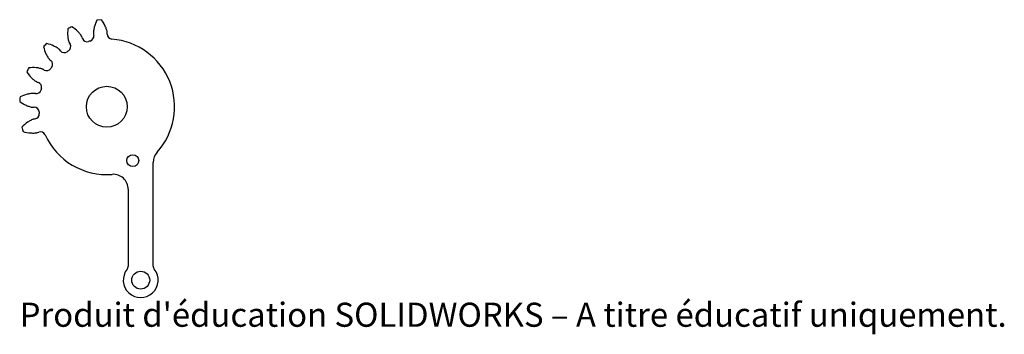
# Model space of a CAD drawing. Units: millimetres. Extents: x 18 to 216, y -117 to -54.
import ezdxf

# ---------------------------------------------------------------- set-up
doc = ezdxf.new("R2010")
doc.units = ezdxf.units.MM
doc.styles.add('SLDTEXTSTYLE0', font='TXT', dxfattribs={"width": 0.7, "bigfont": 'bigfont'})

msp = doc.modelspace()

# ---------------------------------------------------------------- linework, layer by layer
at = {"color": 7, "linetype": 'Continuous', "lineweight": 25}
for p, q in [((34.82, -53.59), (33.91, -53.66)), ((31, -57.33), (30.92, -57.11)), ((33.22, -56.5), (33.26, -56.73)), ((35.99, -56.49), (35.99, -56.25)), ((28.4, -58.29), (28.52, -58.49)), ((26.61, -59.83), (26.45, -59.65)), ((24.49, -61.62), (24.67, -61.77)), ((23.33, -63.68), (23.12, -63.56)), ((21.95, -66.09), (22.17, -66.17)), ((21.56, -68.42), (21.33, -68.38)), ((21.09, -71.16), (21.33, -71.15)), ((21.53, -73.48), (21.3, -73.52)), ((22.02, -76.21), (22.24, -76.13)), ((45.19, -103), (45.19, -82.2)), ((40.19, -87.6), (40.19, -103))]:
    msp.add_line(p, q, dxfattribs=at)
for centre, radius in [((35.89, -71.05), 4.1), ((41.1, -81.86), 1.2), ((42.69, -105.83), 1.8)]:
    msp.add_circle(centre, radius, dxfattribs=at)
for centre, radius, start, end in [((35.89, -71.05), 17.5, 113.5019, 116.4981), ((32.28, -56.91), 1, 284.3276, 10.3549), ((36.99, -56.49), 1, 179.6451, 265.6724), ((35.89, -71.05), 17.5, 133.5019, 136.4981), ((27.66, -59), 1, 304.3276, 30.3549), ((31.95, -57), 1, 199.6451, 285.6724), ((35.89, -71.05), 13.6, 104.3276, 105.6724), ((35.89, -71.05), 13.6, 317.8146, 85.6724), ((27.38, -59.19), 1, 219.6451, 305.6724), ((35.89, -71.05), 13.6, 124.3276, 125.6724), ((35.89, -71.05), 13.6, 144.3276, 145.6724), ((24.03, -62.54), 1, 324.3276, 50.3549), ((35.89, -71.05), 17.5, 153.5019, 156.4981), ((23.83, -62.82), 1, 239.6451, 325.6724), ((21.83, -67.11), 1, 344.3276, 70.3549), ((35.89, -71.05), 17.5, 173.5019, 176.4981), ((21.74, -67.44), 1, 259.6451, 345.6724), ((35.89, -71.05), 13.6, 164.3276, 165.6724), ((21.33, -72.15), 1, 4.3276, 90.3549), ((21.36, -72.5), 1, 279.6451, 5.6724), ((35.89, -71.05), 13.6, 184.3276, 185.6724), ((35.89, -71.05), 17.5, 193.5019, 196.4981), ((22.59, -77.07), 1, 24.3276, 110.3549), ((35.89, -71.05), 13.6, 204.3276, 274.4905), ((48.19, -82.2), 3, 137.8146, 180), ((37.19, -87.6), 3, 0, 94.4905), ((42.69, -105.83), 3.5, 141.0576, 38.9424), ((39.19, -103), 1, 321.0576, 0), ((46.19, -103), 1, 180, 218.9424)]:
    msp.add_arc(centre, radius, start, end, dxfattribs=at)
for points, knots in [([(30.92, -57.11), (30.9, -57.06), (30.88, -57), (30.82, -56.9), (30.79, -56.85), (30.7, -56.7), (30.63, -56.61), (30.41, -56.32), (30.25, -56.14), (29.73, -55.62), (29.34, -55.3), (28.91, -55)], [0, 0, 0, 0, 0.0625, 0.0625, 0.125, 0.125, 0.25, 0.25, 0.5, 0.5, 1, 1, 1, 1]), ([(33.91, -53.66), (33.68, -54.13), (33.5, -54.61), (33.31, -55.32), (33.26, -55.56), (33.22, -55.91), (33.21, -56.03), (33.2, -56.21), (33.2, -56.26), (33.2, -56.38), (33.21, -56.44), (33.22, -56.5)], [0, 0, 0, 0, 0.5, 0.5, 0.75, 0.75, 0.875, 0.875, 0.9375, 0.9375, 1, 1, 1, 1]), ([(35.99, -56.25), (35.99, -56.19), (35.99, -56.14), (35.97, -56.02), (35.96, -55.97), (35.92, -55.79), (35.89, -55.68), (35.78, -55.34), (35.69, -55.11), (35.38, -54.44), (35.12, -54.01), (34.82, -53.59)], [0, 0, 0, 0, 0.0625, 0.0625, 0.125, 0.125, 0.25, 0.25, 0.5, 0.5, 1, 1, 1, 1]), ([(28.08, -55.39), (28.03, -55.91), (28.02, -56.42), (28.09, -57.15), (28.12, -57.39), (28.2, -57.74), (28.23, -57.85), (28.29, -58.02), (28.31, -58.07), (28.35, -58.18), (28.37, -58.24), (28.4, -58.29)], [0, 0, 0, 0, 0.5, 0.5, 0.75, 0.75, 0.875, 0.875, 0.9375, 0.9375, 1, 1, 1, 1]), ([(23.2, -59.01), (23.32, -59.51), (23.49, -59.99), (23.8, -60.66), (23.92, -60.87), (24.11, -61.17), (24.18, -61.27), (24.29, -61.41), (24.33, -61.45), (24.4, -61.54), (24.44, -61.58), (24.49, -61.62)], [0, 0, 0, 0, 0.5, 0.5, 0.75, 0.75, 0.875, 0.875, 0.9375, 0.9375, 1, 1, 1, 1]), ([(26.45, -59.65), (26.42, -59.6), (26.38, -59.56), (26.29, -59.49), (26.24, -59.45), (26.1, -59.34), (26.01, -59.28), (25.71, -59.08), (25.49, -58.97), (24.83, -58.65), (24.35, -58.49), (23.84, -58.36)], [0, 0, 0, 0, 0.0625, 0.0625, 0.125, 0.125, 0.25, 0.25, 0.5, 0.5, 1, 1, 1, 1]), ([(23.12, -63.56), (23.07, -63.53), (23.02, -63.51), (22.91, -63.47), (22.86, -63.45), (22.69, -63.4), (22.57, -63.37), (22.23, -63.29), (21.99, -63.25), (21.25, -63.18), (20.74, -63.19), (20.23, -63.24)], [0, 0, 0, 0, 0.0625, 0.0625, 0.125, 0.125, 0.25, 0.25, 0.5, 0.5, 1, 1, 1, 1]), ([(19.84, -64.07), (20.13, -64.5), (20.45, -64.9), (20.98, -65.42), (21.16, -65.58), (21.44, -65.79), (21.54, -65.86), (21.69, -65.96), (21.74, -65.98), (21.84, -66.04), (21.89, -66.07), (21.95, -66.09)], [0, 0, 0, 0, 0.5, 0.5, 0.75, 0.75, 0.875, 0.875, 0.9375, 0.9375, 1, 1, 1, 1]), ([(21.33, -68.38), (21.27, -68.37), (21.22, -68.37), (21.1, -68.37), (21.04, -68.37), (20.87, -68.37), (20.75, -68.38), (20.39, -68.43), (20.16, -68.48), (19.44, -68.66), (18.97, -68.85), (18.5, -69.07)], [0, 0, 0, 0, 0.0625, 0.0625, 0.125, 0.125, 0.25, 0.25, 0.5, 0.5, 1, 1, 1, 1]), ([(18.42, -69.98), (18.84, -70.29), (19.28, -70.55), (19.95, -70.86), (20.17, -70.95), (20.52, -71.05), (20.63, -71.08), (20.8, -71.12), (20.86, -71.13), (20.97, -71.15), (21.03, -71.16), (21.09, -71.16)], [0, 0, 0, 0, 0.5, 0.5, 0.75, 0.75, 0.875, 0.875, 0.9375, 0.9375, 1, 1, 1, 1]), ([(21.3, -73.52), (21.24, -73.53), (21.18, -73.55), (21.07, -73.59), (21.02, -73.61), (20.86, -73.67), (20.75, -73.72), (20.43, -73.89), (20.22, -74.01), (19.62, -74.43), (19.24, -74.77), (18.87, -75.14)], [0, 0, 0, 0, 0.0625, 0.0625, 0.125, 0.125, 0.25, 0.25, 0.5, 0.5, 1, 1, 1, 1]), ([(19.11, -76.02), (19.61, -76.16), (20.11, -76.26), (20.84, -76.32), (21.09, -76.33), (21.44, -76.31), (21.56, -76.3), (21.73, -76.28), (21.79, -76.27), (21.91, -76.24), (21.96, -76.23), (22.02, -76.21)], [0, 0, 0, 0, 0.5, 0.5, 0.75, 0.75, 0.875, 0.875, 0.9375, 0.9375, 1, 1, 1, 1])]:
    msp.add_open_spline(points, degree=3, knots=knots, dxfattribs=at)

# ---------------------------------------------------------------- texts
at = {"color": 7, "linetype": 'Continuous', "insert": (18.42, -110.35), "char_height": 4.8336, "attachment_point": 1, "style": 'SLDTEXTSTYLE0'}
msp.add_mtext("Produit d'éducation SOLIDWORKS – A titre éducatif uniquement.", dxfattribs=at)

doc.saveas('drawing.dxf')
